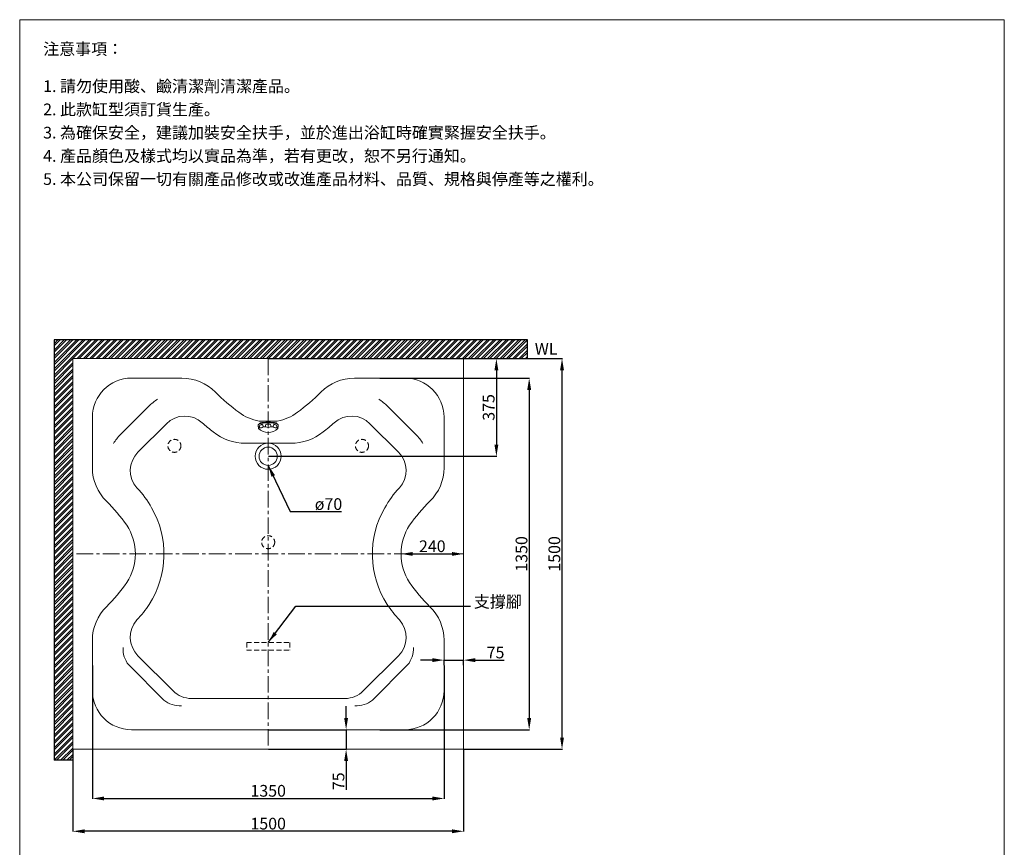
# Model space of a CAD drawing. Units: millimetres. Extents: x 287 to 4067, y 29 to 5427.
# Drawn here: x 287 to 4067, y 2250 to 5427 of the extents above; entities that cross this region are included whole.
import ezdxf

# ---------------------------------------------------------------- set-up
doc = ezdxf.new("R2010")
doc.units = ezdxf.units.MM
doc.linetypes.add('CENTERX2', pattern=[101.6, 63.5, -12.7, 12.7, -12.7])
doc.linetypes.add('HIDDENX2', pattern=[19.05, 12.7, -6.35])
doc.layers.get('0').update_dxf_attribs({"lineweight": 20})
doc.layers.get('Defpoints').update_dxf_attribs({"color": 8})
for name, color, linetype, lineweight in [('C', 1, 'CENTERX2', 5), ('DIM', 3, 'Continuous', 5), ('I', 7, 'Continuous', 15), ('I @ 1', 7, 'Continuous', 15), ('PH', 4, 'HIDDENX2', 20), ('PV', 7, 'Continuous', 20)]:
    doc.layers.add(name, color=color, linetype=linetype, lineweight=lineweight)
doc.styles.add('ETCH', font='txt')
doc.styles.get("Standard").update_dxf_attribs({"font": 'arial.ttf'})
doc.dimstyles.new('ISO-25', dxfattribs={"dimtxt": 45, "dimasz": 45, "dimexe": 1.25, "dimexo": 0.625, "dimtad": 1, "dimtxsty": 'Standard', "dimcen": 2.5, "dimadec": 0, "dimazin": 0, "dimtfac": 1, "dimtmove": 0, "dimatfit": 3, "dimfxl": 0, "dimarcsym": 0})

# ---------------------------------------------------------------- blocks, each defined once
blk = doc.blocks.new('*D4')
at = {"layer": 'Defpoints', "color": 0}
for p in [(490.8, 2626.1), (1990.8, 2626.1), (490.8, 2311.1)]:
    blk.add_point(p, dxfattribs=at)
at = {"layer": 'DIM', "color": 0, "lineweight": -2}
for p, q in [((490.8, 2625.4), (490.8, 2309.8)), ((1990.8, 2625.4), (1990.8, 2309.8)), ((1945.8, 2311.1), (535.8, 2311.1))]:
    blk.add_line(p, q, dxfattribs=at)
at = {"layer": 'DIM', "color": 0}
for points in [[(535.8, 2318.6), (535.8, 2303.6), (490.8, 2311.1)], [(1945.8, 2318.6), (1945.8, 2303.6), (1990.8, 2311.1)]]:
    blk.add_solid(points, dxfattribs=at)
at = {"layer": 'DIM', "color": 0, "insert": (1240.8, 2334.7), "char_height": 45, "attachment_point": 5}
blk.add_mtext('1500', dxfattribs=at)
blk = doc.blocks.new('*D5')
at = {"layer": 'Defpoints', "color": 0}
for p in [(1990.8, 4126.1), (2368.8, 4126.1), (1990.8, 2626.1)]:
    blk.add_point(p, dxfattribs=at)
at = {"layer": 'DIM', "color": 0, "lineweight": -2}
for p, q in [((1991.4, 4126.1), (2370, 4126.1)), ((2368.8, 2671.1), (2368.8, 4081.1)), ((1991.4, 2626.1), (2370, 2626.1))]:
    blk.add_line(p, q, dxfattribs=at)
at = {"layer": 'DIM', "color": 0}
for points in [[(2361.3, 4081.1), (2376.3, 4081.1), (2368.8, 4126.1)], [(2361.3, 2671.1), (2376.3, 2671.1), (2368.8, 2626.1)]]:
    blk.add_solid(points, dxfattribs=at)
at = {"layer": 'DIM', "color": 0, "insert": (2345.2, 3376.1), "char_height": 45, "attachment_point": 5, "rotation": 90}
blk.add_mtext('1500', dxfattribs=at)
blk = doc.blocks.new('*D6')
at = {"layer": 'Defpoints', "color": 0}
for p in [(565.8, 2948.1), (1915.8, 2948.1), (1915.8, 2437.1)]:
    blk.add_point(p, dxfattribs=at)
at = {"layer": 'DIM', "color": 0, "lineweight": -2}
for p, q in [((565.8, 2947.4), (565.8, 2435.8)), ((1915.8, 2947.4), (1915.8, 2435.8)), ((610.8, 2437.1), (1870.8, 2437.1))]:
    blk.add_line(p, q, dxfattribs=at)
at = {"layer": 'DIM', "color": 0}
for points in [[(610.8, 2444.6), (610.8, 2429.6), (565.8, 2437.1)], [(1870.8, 2444.6), (1870.8, 2429.6), (1915.8, 2437.1)]]:
    blk.add_solid(points, dxfattribs=at)
at = {"layer": 'DIM', "color": 0, "insert": (1240.8, 2460.7), "char_height": 45, "attachment_point": 5}
blk.add_mtext('1350', dxfattribs=at)
blk = doc.blocks.new('*D7')
at = {"layer": 'Defpoints', "color": 0}
for p in [(1668.7, 4051.1), (1668.7, 2701.1), (2242.8, 2701.1)]:
    blk.add_point(p, dxfattribs=at)
at = {"layer": 'DIM', "color": 0, "lineweight": -2}
for p, q in [((1669.4, 4051.1), (2244, 4051.1)), ((2242.8, 4006.1), (2242.8, 2746.1)), ((1669.4, 2701.1), (2244, 2701.1))]:
    blk.add_line(p, q, dxfattribs=at)
at = {"layer": 'DIM', "color": 0}
for points in [[(2235.3, 4006.1), (2250.3, 4006.1), (2242.8, 4051.1)], [(2235.3, 2746.1), (2250.3, 2746.1), (2242.8, 2701.1)]]:
    blk.add_solid(points, dxfattribs=at)
at = {"layer": 'DIM', "color": 0, "insert": (2219.1, 3376.1), "char_height": 45, "attachment_point": 5, "rotation": 90}
blk.add_mtext('1350', dxfattribs=at)
blk = doc.blocks.new('*D8')
at = {"layer": 'Defpoints', "color": 0}
for p in [(1240.8, 4126.1), (1240.8, 3751.1), (2116.8, 3751.1)]:
    blk.add_point(p, dxfattribs=at)
at = {"layer": 'DIM', "color": 0, "lineweight": -2}
for p, q in [((1241.4, 4126.1), (2118, 4126.1)), ((2116.8, 4081.1), (2116.8, 3796.1)), ((1241.4, 3751.1), (2118, 3751.1))]:
    blk.add_line(p, q, dxfattribs=at)
at = {"layer": 'DIM', "color": 0}
for points in [[(2109.3, 4081.1), (2124.3, 4081.1), (2116.8, 4126.1)], [(2109.3, 3796.1), (2124.3, 3796.1), (2116.8, 3751.1)]]:
    blk.add_solid(points, dxfattribs=at)
at = {"layer": 'DIM', "color": 0, "insert": (2093.1, 3938.6), "char_height": 45, "attachment_point": 5, "rotation": 90}
blk.add_mtext('375', dxfattribs=at)
blk = doc.blocks.new('*D17')
at = {"layer": 'Defpoints', "color": 0}
for p in [(1750.8, 3376.1), (1990.8, 3376.1), (1990.8, 3376.1)]:
    blk.add_point(p, dxfattribs=at)
at = {"layer": 'DIM', "color": 0, "lineweight": -2}
for p, q in [((1750.8, 3376.7), (1750.8, 3377.3)), ((1795.8, 3376.1), (1945.8, 3376.1)), ((1990.8, 3376.7), (1990.8, 3377.3))]:
    blk.add_line(p, q, dxfattribs=at)
at = {"layer": 'DIM', "color": 0}
for points in [[(1795.8, 3383.6), (1795.8, 3368.6), (1750.8, 3376.1)], [(1945.8, 3383.6), (1945.8, 3368.6), (1990.8, 3376.1)]]:
    blk.add_solid(points, dxfattribs=at)
at = {"layer": 'DIM', "color": 0, "insert": (1870.8, 3399.7), "char_height": 45, "attachment_point": 5}
blk.add_mtext('240', dxfattribs=at)
blk = doc.blocks.new('*D18')
at = {"layer": 'Defpoints', "color": 0}
for p in [(1990.8, 2968.3), (1915.8, 2948.1), (1990.8, 2948.1)]:
    blk.add_point(p, dxfattribs=at)
at = {"layer": 'DIM', "color": 0, "lineweight": -2}
for p, q in [((1870.8, 2968.3), (1825.8, 2968.3)), ((1915.8, 2948.7), (1915.8, 2969.5)), ((1915.8, 2968.3), (1990.8, 2968.3)), ((1990.8, 2948.7), (1990.8, 2969.5)), ((2035.8, 2968.3), (2146.4, 2968.3))]:
    blk.add_line(p, q, dxfattribs=at)
at = {"layer": 'DIM', "color": 0}
for points in [[(1870.8, 2975.8), (1870.8, 2960.8), (1915.8, 2968.3)], [(2035.8, 2975.8), (2035.8, 2960.8), (1990.8, 2968.3)]]:
    blk.add_solid(points, dxfattribs=at)
at = {"layer": 'DIM', "color": 0, "insert": (2113.6, 2991.8), "char_height": 45, "attachment_point": 5}
blk.add_mtext('75', dxfattribs=at)
blk = doc.blocks.new('*D19')
at = {"layer": 'Defpoints', "color": 0}
for p in [(1240.8, 2701.1), (1240.8, 2626.1), (1539.9, 2626.1)]:
    blk.add_point(p, dxfattribs=at)
at = {"layer": 'DIM', "color": 0, "lineweight": -2}
for p, q in [((1539.9, 2746.1), (1539.9, 2791.1)), ((1241.4, 2701.1), (1541.2, 2701.1)), ((1539.9, 2701.1), (1539.9, 2626.1)), ((1241.4, 2626.1), (1541.2, 2626.1)), ((1539.9, 2581.1), (1539.9, 2470.4))]:
    blk.add_line(p, q, dxfattribs=at)
at = {"layer": 'DIM', "color": 0}
for points in [[(1532.4, 2746.1), (1547.4, 2746.1), (1539.9, 2701.1)], [(1532.4, 2581.1), (1547.4, 2581.1), (1539.9, 2626.1)]]:
    blk.add_solid(points, dxfattribs=at)
at = {"layer": 'DIM', "color": 0, "insert": (1516.4, 2503.2), "char_height": 45, "attachment_point": 5, "rotation": 90}
blk.add_mtext('75', dxfattribs=at)

msp = doc.modelspace()

# ---------------------------------------------------------------- hatches: boundary and pattern name
h = msp.add_hatch()
h.set_pattern_fill('ANSI32', color=251, scale=1.8)
h.set_pattern_definition([(45, (-13574.223, -1250.652), (-12.123346, 12.123346), []), (45, (-13566.14, -1250.652), (-12.123346, 12.123346), [])])
h.paths.add_polyline_path([(2236.244, 4198.056), (418.76, 4198.056), (418.76, 2583.865), (490.76, 2583.865), (490.76, 4126.056), (1990.76, 4126.056), (2236.244, 4126.056)])

# ---------------------------------------------------------------- linework, layer by layer
for p, q in [((286.76, 5427.32), (4066.76, 5427.32)), ((490.76, 4126.056), (490.76, 2626.056)), ((1990.76, 4126.056), (490.76, 4126.056)), ((1990.76, 2626.056), (1990.76, 4126.056)), ((909.782, 4051.056), (715.76, 4051.056)), ((1765.76, 4051.056), (1571.738, 4051.056)), ((673.515, 3834.116), (782.752, 3943.353)), ((1808.004, 3834.116), (1698.768, 3943.353)), ((565.76, 3901.056), (565.76, 3707.034)), ((1915.76, 3707.034), (1915.76, 3901.056)), ((740.691, 3766.941), (849.927, 3876.178)), ((1205.76, 3886.056), (1275.76, 3886.056)), ((1740.829, 3766.941), (1631.592, 3876.178)), ((1153.751, 3801.056), (1327.769, 3801.056)), ((565.76, 3045.078), (565.76, 2851.056)), ((1915.76, 2851.056), (1915.76, 3045.078)), ((705.335, 2949.815), (840.161, 2814.99)), ((740.691, 2985.171), (875.516, 2850.345)), ((1740.829, 2985.171), (1606.004, 2850.345)), ((1776.184, 2949.815), (1641.359, 2814.99)), ((946.227, 2821.056), (1535.293, 2821.056)), ((715.76, 2701.056), (1765.76, 2701.056)), ((490.76, 2626.056), (1990.76, 2626.056))]:
    msp.add_line(p, q)
for radius in [50, 35]:
    msp.add_circle((1240.76, 3751.056), radius)
for centre, radius, start, end in [((715.76, 3901.056), 150, 90, 180), ((909.782, 3871.056), 180, 44.504844, 90), ((1571.738, 3871.056), 180, 90, 135.495156), ((1765.76, 3901.056), 150, 0, 90), ((920.638, 3805.467), 195, 122.36173, 135), ((1566.44, 4522.303), 744.839, 224.825305, 233.994588), ((915.079, 4522.303), 744.839, 306.005412, 315.174695), ((1560.882, 3805.467), 195, 45, 57.63827), ((920.638, 3805.467), 100, 47.984082, 135), ((1235.716, 4059.894), 176.4, 232.601183, 260.222548), ((1245.803, 4059.894), 176.4, 279.777452, 307.398817), ((1560.882, 3805.467), 100, 45, 132.015918), ((1566.44, 4522.303), 864.839, 227.984082, 231.630109), ((915.079, 4522.303), 864.839, 308.369891, 312.015918), ((811.401, 3696.23), 195, 135, 147.63827), ((1153.751, 4001.056), 200, 231.630109, 270), ((1327.769, 4001.056), 200, 270, 308.369891), ((1670.118, 3696.23), 195, 32.36173, 45), ((811.401, 3696.23), 100, 135, 221.930865), ((1670.118, 3696.23), 100, 318.069135, 45), ((745.76, 3707.034), 180, 180, 225.495156), ((1735.76, 3707.034), 180, 314.504844, 0), ((483.427, 3383.943), 352.923, 28.718394, 44.068368), ((1998.093, 3383.943), 352.923, 135.931632, 151.281606), ((160.559, 3111.63), 654.844, 34.892272, 45.495156), ((483.902, 3375.216), 356.787, 327.198712, 29.984279), ((1997.617, 3375.216), 356.787, 150.015721, 212.801288), ((2320.96, 3111.63), 654.844, 134.504844, 145.107728), ((530.76, 3376.056), 200, 326.575189, 33.424811), ((1950.76, 3376.056), 200, 146.575189, 213.424811), ((160.559, 3640.481), 654.844, 314.504844, 325.107728), ((2320.96, 3640.481), 654.844, 214.892272, 225.495156), ((381.047, 3452.033), 484.937, 317.225344, 326.152987), ((2100.472, 3452.033), 484.937, 213.847013, 222.774656), ((745.76, 3045.078), 180, 134.504844, 180), ((1735.76, 3045.078), 180, 0, 45.495156), ((811.401, 3055.881), 100, 138.069135, 225), ((1670.118, 3055.881), 100, 315, 41.930865), ((781.416, 3011.691), 98.066, 176.661273, 219.121525), ((1700.104, 3011.691), 98.066, 320.878475, 3.338727), ((715.76, 2851.056), 150, 180, 270), ((946.227, 2921.056), 100, 225, 270), ((1535.293, 2921.056), 100, 270, 315), ((1765.76, 2851.056), 150, 270, 0), ((902.037, 2891.07), 98.066, 230.878475, 273.338727), ((1579.483, 2891.07), 98.066, 266.661273, 309.121525)]:
    msp.add_arc(centre, radius, start, end)
at = {"layer": 'C'}
for p, q in [((1240.76, 4126.056), (1240.76, 2626.056)), ((1990.76, 3376.056), (490.76, 3376.056))]:
    msp.add_line(p, q, dxfattribs=at)
at = {"layer": 'Defpoints'}
for p, q in [((418.76, 4198.056), (418.76, 2583.865)), ((2236.244, 4198.056), (418.76, 4198.056)), ((2236.244, 4126.056), (2236.244, 4198.056)), ((490.76, 2583.865), (418.76, 2583.865))]:
    msp.add_line(p, q, dxfattribs=at)
at = {"layer": 'I'}
for p, q in [((286.76, 81.865), (286.76, 5427.32)), ((4066.76, 5427.32), (4066.76, 81.865)), ((490.76, 4126.056), (490.76, 2583.865)), ((2236.244, 4126.056), (490.76, 4126.056))]:
    msp.add_line(p, q, dxfattribs=at)
at = {"layer": 'PH', "ltscale": 1.5}
for p, q in [((1158.26, 3036.056), (1323.26, 3036.056)), ((1158.26, 3036.056), (1158.26, 3006.056)), ((1323.26, 3036.056), (1323.26, 3006.056)), ((1158.26, 3006.056), (1323.26, 3006.056))]:
    msp.add_line(p, q, dxfattribs=at)
for centre in [(880.76, 3791.056), (1600.76, 3791.056), (1240.76, 3421.056)]:
    msp.add_circle(centre, 25, dxfattribs=at)
at = {"layer": 'PV'}
for p, q in [((1201.96, 3866.86), (1201.96, 3871.417)), ((1203.263, 3862.89), (1203.263, 3857.295)), ((1205.96, 3875.337), (1205.96, 3874.82)), ((1207.223, 3860.628), (1207.223, 3867.04)), ((1221.247, 3863.65), (1221.247, 3867.819)), ((1230.843, 3864.488), (1230.843, 3869.495)), ((1250.676, 3864.471), (1250.676, 3869.495)), ((1260.272, 3863.65), (1260.272, 3867.819)), ((1274.296, 3860.628), (1274.296, 3867.04)), ((1275.56, 3875.337), (1275.56, 3874.82)), ((1278.256, 3862.89), (1278.256, 3857.295)), ((1279.56, 3866.86), (1279.56, 3871.417))]:
    msp.add_line(p, q, dxfattribs=at)
for centre, radius, start, end in [((1198.263, 3862.89), 5, 0, 35.38914), ((1240.767, 3897.112), 54.699, 226.713959, 313.286041), ((1212.223, 3867.04), 5, 102.794256, 180), ((1211.377, 3875.407), 15.352, 254.303039, 310.013709), ((1216.247, 3867.819), 5, 0, 99.383143), ((1235.843, 3869.495), 5, 91.439815, 180), ((1240.777, 3884.112), 21.994, 243.149762, 296.748611), ((1245.676, 3869.495), 5, 0, 88.560185), ((1265.272, 3867.819), 5, 80.616857, 180), ((1270.143, 3875.407), 15.352, 229.986291, 285.696961), ((1269.296, 3867.04), 5, 360, 77.205744), ((1283.256, 3862.89), 5, 144.61086, 180)]:
    msp.add_arc(centre, radius, start, end, dxfattribs=at)
for centre, major_axis, ratio, start_param, end_param in [((1240.76, 3871.417), (-38.8, 0), 0.19835951, 3.14027323, 6.28318457), ((1240.76, 3866.86), (-38.8, 0), 0.19835951, 6.28318457, 6.42317507), ((1240.76, 3875.337), (-34.8, 0), 0.19835951, 3.14159265, 6.28318531), ((1240.76, 3867.115), (-38.8, 0), 0.19177142, 4.58206537, 4.84271259), ((1240.76, 3857.295), (-37.511, 0), 0.19835951, 4.16533463, 4.44484535), ((1240.76, 3867.115), (-38.8, 0), 0.19177142, 3.84287154, 4.00114983), ((1240.76, 3857.295), (-37.511, 0), 0.19835951, 3.14159265, 3.60610567)]:
    msp.add_ellipse(centre, major_axis=major_axis, ratio=ratio, start_param=start_param, end_param=end_param, dxfattribs=at)
at = {"layer": 'PV', "extrusion": (0, 0, -1)}
for centre, major_axis, ratio, start_param, end_param in [((1240.775, 3857.295), (37.511, 0), 0.19835951, 3.14159265, 3.60610567), ((1240.76, 3867.115), (38.8, 0), 0.19177142, 3.84287154, 4.00114983), ((1240.775, 3857.295), (37.511, 0), 0.19835951, 4.16533463, 4.44484535), ((1240.76, 3866.86), (38.8, 0), 0.19835951, 6.28318457, 6.42317507)]:
    msp.add_ellipse(centre, major_axis=major_axis, ratio=ratio, start_param=start_param, end_param=end_param, dxfattribs=at)

# ---------------------------------------------------------------- texts
at = {"layer": 'DIM', "insert": (1419.553, 3589.973), "char_height": 45, "attachment_point": 1}
msp.add_mtext_dynamic_manual_height_columns('ø70', width=99.37601, gutter_width=12.5, heights=[0], dxfattribs=at)
at = {"layer": 'DIM', "ltscale": 1.5, "insert": (2030.209, 3215.09), "char_height": 45, "attachment_point": 1, "style": 'ETCH'}
msp.add_mtext_dynamic_manual_height_columns('支撐腳', width=184.21372, gutter_width=12.5, heights=[0], dxfattribs=at)
at = {"layer": 'I', "char_height": 45, "attachment_point": 1, "style": 'ETCH'}
for s, insert in [('注意事項：', (376.76, 5337.32)), ('1. 請勿使用酸、鹼清潔劑清潔產品。', (376.76, 5194.546)), ('2. 此款缸型須訂貨生產。', (376.76, 5105.295)), ('3. 為確保安全，建議加裝安全扶手，並於進出浴缸時確實緊握安全扶手。', (376.76, 5016.045)), ('4. 產品顏色及樣式均以實品為準，若有更改，恕不另行通知。', (376.76, 4926.794)), ('5. 本公司保留一切有關產品修改或改進產品材料、品質、規格與停產等之權利。', (376.76, 4837.892))]:
    msp.add_mtext(s, dxfattribs=dict(at, insert=insert))
at = {"layer": 'I @ 1', "insert": (2264.23, 4185.802), "char_height": 45, "attachment_point": 1}
msp.add_mtext_dynamic_manual_height_columns('WL', width=344.88075, gutter_width=12.5, heights=[0], dxfattribs=at)

# ---------------------------------------------------------------- dimensions: what is measured, and where the dimension line sits
at = {"layer": 'DIM'}
for base, p1, p2, picture, middle in [((2116.763, 3751.056), (1240.76, 4126.056), (1240.76, 3751.056), '*D8', (2093.147, 3938.556)), ((2368.763, 4126.056), (1990.76, 2626.056), (1990.76, 4126.056), '*D5', (2345.162, 3376.056)), ((2242.763, 2701.056), (1668.749, 4051.056), (1668.749, 2701.056), '*D7', (2219.147, 3376.056))]:
    dim = msp.add_linear_dim(base=base, p1=p1, p2=p2, angle=90, dimstyle='ISO-25', dxfattribs=at)
    dim.commit()
    dim.dimension.update_dxf_attribs({"geometry": picture, "text_midpoint": middle})
for base, p1, p2, picture, middle in [((1990.76, 3376.056), (1750.76, 3376.056), (1990.76, 3376.056), '*D17', (1870.76, 3399.657)), ((1915.76, 2437.055), (565.76, 2948.067), (1915.76, 2948.067), '*D6', (1240.76, 2460.671)), ((490.76, 2311.055), (1990.76, 2626.056), (490.76, 2626.056), '*D4', (1240.76, 2334.655))]:
    dim = msp.add_linear_dim(base=base, p1=p1, p2=p2, dimstyle='ISO-25', dxfattribs=at)
    dim.commit()
    dim.dimension.update_dxf_attribs({"geometry": picture, "text_midpoint": middle})
dim = msp.add_linear_dim(base=(1990.76, 2968.3), p1=(1915.76, 2948.067), p2=(1990.76, 2948.067), dimstyle='ISO-25', dxfattribs=at)
dim.commit()
dim.dimension.update_dxf_attribs({"geometry": '*D18', "text_midpoint": (2113.6, 2968.3), "dimtype": 160})
dim = msp.add_linear_dim(base=(1539.91, 2626.056), p1=(1240.76, 2701.056), p2=(1240.76, 2626.056), angle=90, dimstyle='ISO-25', dxfattribs=at)
dim.commit()
dim.dimension.update_dxf_attribs({"geometry": '*D19', "text_midpoint": (1539.91, 2503.216), "dimtype": 160})

# ---------------------------------------------------------------- leaders
msp.add_leader([(1240.76, 3716.056), (1324.844, 3539.243), (1521.639, 3539.243)], dimstyle='ISO-25', override={"dimgap": 0.625, "dimtad": 0}, dxfattribs=at)
at = {"layer": 'DIM', "ltscale": 1.5}
msp.add_leader([(1240.76, 3036.056), (1346.274, 3175.289), (2016.817, 3175.289)], dimstyle='ISO-25', override={"dimgap": 0.625, "dimtad": 0}, dxfattribs=at)

doc.saveas('drawing.dxf')
